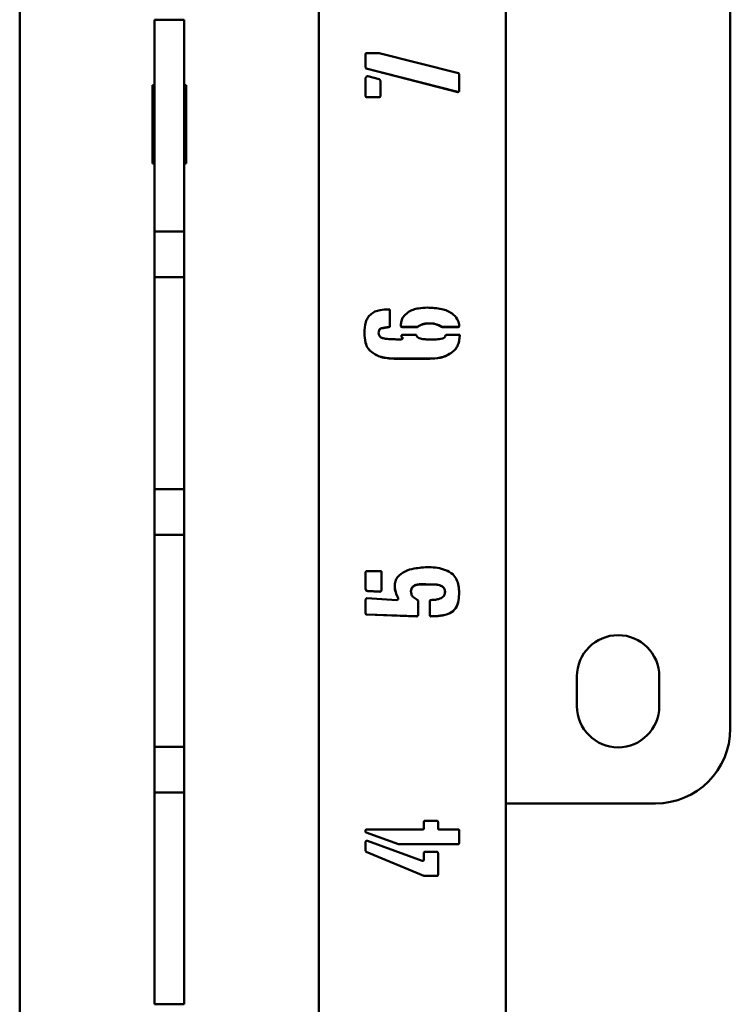
# Paper-space layout 'Лист1' of a CAD drawing. Units: millimetres. Extents: x -3092 to 4074, y -3434 to 3330.
# Drawn here: x -1642 to -1452, y -1593 to -1330 of the extents above; entities that cross this region are included whole.
import ezdxf

# ---------------------------------------------------------------- set-up
doc = ezdxf.new("R2010")
doc.units = ezdxf.units.MM

psp = doc.layouts.new('Лист1')

# ---------------------------------------------------------------- linework, layer by layer
at = {"color": 7, "linetype": 'Continuous', "lineweight": 50}
for p, q in [((-1642.32, -1123.68), (-1642.32, -1788.02)), ((-1562.32, -1788.02), (-1562.32, -1123.68)), ((-1512.32, -1788.02), (-1512.32, -1123.68)), ((-1452.32, -1519.65), (-1452.32, -1259.65)), ((-1598.32, -1330.07), (-1606.32, -1330.07)), ((-1606.32, -1330.07), (-1606.32, -1330.29)), ((-1606.32, -1330.29), (-1606.32, -1332.69)), ((-1598.32, -1330.07), (-1598.32, -1330.29)), ((-1598.32, -1330.29), (-1598.32, -1332.69)), ((-1606.32, -1332.69), (-1606.32, -1333.48)), ((-1606.32, -1333.48), (-1606.32, -1383.39)), ((-1598.32, -1332.69), (-1598.32, -1333.48)), ((-1598.32, -1333.48), (-1598.32, -1383.39)), ((-1549.82, -1342.81), (-1549.82, -1339.19)), ((-1549.5, -1339.04), (-1546.21, -1339.04)), ((-1546.21, -1339.04), (-1524.98, -1344.39)), ((-1549.66, -1343.09), (-1549.66, -1343.13)), ((-1525.14, -1349.38), (-1549.66, -1343.09)), ((-1525.14, -1349.42), (-1549.66, -1343.13)), ((-1549.2, -1345.18), (-1546.21, -1345.96)), ((-1524.82, -1344.7), (-1524.82, -1349.1)), ((-1606.32, -1347.56), (-1606.82, -1347.56)), ((-1606.82, -1347.56), (-1606.82, -1368.56)), ((-1597.82, -1347.56), (-1598.32, -1347.56)), ((-1597.82, -1368.56), (-1597.82, -1347.56)), ((-1549.82, -1350.52), (-1549.82, -1345.64)), ((-1545.89, -1346.44), (-1545.89, -1350.52)), ((-1525.14, -1349.38), (-1525.14, -1349.42)), ((-1525.08, -1349.38), (-1525.14, -1349.38)), ((-1524.98, -1349.22), (-1524.98, -1349.26)), ((-1549.5, -1350.8), (-1549.5, -1350.83)), ((-1546.21, -1350.8), (-1549.5, -1350.8)), ((-1546.21, -1350.83), (-1549.5, -1350.83)), ((-1546.21, -1350.8), (-1546.21, -1350.83)), ((-1606.32, -1368.55), (-1606.82, -1368.55)), ((-1606.82, -1368.56), (-1606.32, -1368.56)), ((-1597.82, -1368.55), (-1598.32, -1368.55)), ((-1598.32, -1368.56), (-1597.82, -1368.56)), ((-1606.32, -1383.39), (-1606.32, -1384.17)), ((-1606.32, -1384.17), (-1606.32, -1386.5)), ((-1598.32, -1383.39), (-1598.32, -1384.17)), ((-1598.32, -1384.17), (-1598.32, -1386.5)), ((-1606.32, -1386.5), (-1606.32, -1386.71)), ((-1606.32, -1386.71), (-1598.32, -1386.71)), ((-1606.32, -1386.71), (-1606.32, -1398.96)), ((-1598.32, -1386.5), (-1598.32, -1386.71)), ((-1598.32, -1386.71), (-1598.32, -1398.96)), ((-1598.32, -1398.96), (-1606.32, -1398.96)), ((-1606.32, -1398.96), (-1606.32, -1399.18)), ((-1606.32, -1399.18), (-1606.32, -1401.58)), ((-1598.32, -1398.96), (-1598.32, -1399.18)), ((-1598.32, -1399.18), (-1598.32, -1401.58)), ((-1606.32, -1401.58), (-1606.32, -1402.37)), ((-1606.32, -1402.37), (-1606.32, -1452.27)), ((-1598.32, -1401.58), (-1598.32, -1402.37)), ((-1598.32, -1402.37), (-1598.32, -1452.27)), ((-1543.69, -1407.55), (-1543.37, -1407.55)), ((-1543.37, -1407.55), (-1543.37, -1412.1)), ((-1546.36, -1413.8), (-1546.36, -1413.84)), ((-1545.57, -1412.55), (-1545.57, -1412.58)), ((-1543.53, -1412.23), (-1543.53, -1412.26)), ((-1540.39, -1412.1), (-1540.39, -1411.78)), ((-1539.92, -1412.23), (-1539.92, -1412.26)), ((-1535.98, -1412.23), (-1539.92, -1412.23)), ((-1535.98, -1412.26), (-1539.92, -1412.26)), ((-1535.98, -1412.23), (-1535.98, -1412.26)), ((-1529.37, -1412.23), (-1529.37, -1412.26)), ((-1525.14, -1412.23), (-1529.37, -1412.23)), ((-1525.14, -1412.26), (-1529.37, -1412.26)), ((-1524.82, -1411.62), (-1524.82, -1412.1)), ((-1541.33, -1415.56), (-1540.23, -1415.56)), ((-1540.23, -1414.46), (-1540.07, -1414.3)), ((-1540.23, -1414.78), (-1540.23, -1414.46)), ((-1540.23, -1415.56), (-1540.07, -1415.4)), ((-1540.07, -1414.3), (-1536.62, -1414.3)), ((-1540.07, -1415.06), (-1540.07, -1415.1)), ((-1539.91, -1415.2), (-1539.91, -1415.16)), ((-1528.12, -1414.3), (-1524.66, -1414.3)), ((-1524.66, -1414.3), (-1524.66, -1414.62)), ((-1547.94, -1419.14), (-1547.94, -1419.17)), ((-1526.7, -1418.98), (-1526.7, -1419.01)), ((-1541.65, -1420.71), (-1541.65, -1420.75)), ((-1532.69, -1420.71), (-1541.65, -1420.71)), ((-1532.69, -1420.75), (-1541.65, -1420.75)), ((-1532.69, -1420.71), (-1532.69, -1420.75)), ((-1606.32, -1452.27), (-1606.32, -1453.05)), ((-1606.32, -1453.05), (-1606.32, -1455.39)), ((-1598.32, -1452.27), (-1598.32, -1453.05)), ((-1598.32, -1453.05), (-1598.32, -1455.39)), ((-1606.32, -1455.39), (-1606.32, -1455.59)), ((-1606.32, -1455.59), (-1598.32, -1455.59)), ((-1606.32, -1455.59), (-1606.32, -1467.84)), ((-1598.32, -1455.39), (-1598.32, -1455.59)), ((-1598.32, -1455.59), (-1598.32, -1467.84)), ((-1598.32, -1467.84), (-1606.32, -1467.84)), ((-1606.32, -1467.84), (-1606.32, -1468.06)), ((-1606.32, -1468.06), (-1606.32, -1470.46)), ((-1598.32, -1467.84), (-1598.32, -1468.06)), ((-1598.32, -1468.06), (-1598.32, -1470.46)), ((-1606.32, -1470.46), (-1606.32, -1471.25)), ((-1606.32, -1471.25), (-1606.32, -1521.16)), ((-1598.32, -1470.46), (-1598.32, -1471.25)), ((-1598.32, -1471.25), (-1598.32, -1521.16)), ((-1549.82, -1482.26), (-1549.82, -1477.85)), ((-1549.5, -1477.54), (-1545.73, -1477.54)), ((-1545.57, -1477.85), (-1545.57, -1482.57)), ((-1530.79, -1481.12), (-1530.79, -1481.16)), ((-1549.82, -1485.09), (-1549.66, -1484.93)), ((-1549.5, -1484.77), (-1541.49, -1485.25)), ((-1549.34, -1482.84), (-1549.34, -1482.88)), ((-1546.05, -1483), (-1549.34, -1482.84)), ((-1546.05, -1483.04), (-1549.34, -1482.88)), ((-1546.05, -1483), (-1546.05, -1483.04)), ((-1545.73, -1482.84), (-1545.73, -1482.88)), ((-1541.17, -1484.74), (-1541.17, -1484.77)), ((-1541.17, -1485.09), (-1541.17, -1484.77)), ((-1537.72, -1482.84), (-1537.72, -1482.88)), ((-1528.59, -1483), (-1528.59, -1483.04)), ((-1549.82, -1488.86), (-1549.82, -1485.09)), ((-1535.82, -1485.39), (-1535.82, -1489.33)), ((-1532.69, -1489.33), (-1532.69, -1485.55)), ((-1549.5, -1489.13), (-1549.5, -1489.17)), ((-1536.14, -1489.61), (-1549.5, -1489.13)), ((-1536.14, -1489.64), (-1549.5, -1489.17)), ((-1536.14, -1489.61), (-1536.14, -1489.64)), ((-1535.98, -1489.45), (-1535.98, -1489.48)), ((-1535.92, -1489.45), (-1535.98, -1489.45)), ((-1532.53, -1489.45), (-1532.53, -1489.48)), ((-1532.37, -1489.61), (-1532.37, -1489.64)), ((-1493.32, -1505.65), (-1493.32, -1513.65)), ((-1471.32, -1513.65), (-1471.32, -1505.65)), ((-1606.32, -1521.16), (-1606.32, -1521.94)), ((-1598.32, -1521.16), (-1598.32, -1521.94)), ((-1606.32, -1521.94), (-1606.32, -1524.27)), ((-1606.32, -1524.27), (-1606.32, -1524.48)), ((-1598.32, -1521.94), (-1598.32, -1524.27)), ((-1598.32, -1524.27), (-1598.32, -1524.48)), ((-1606.32, -1524.48), (-1598.32, -1524.48)), ((-1606.32, -1524.48), (-1606.32, -1536.72)), ((-1598.32, -1524.48), (-1598.32, -1536.72)), ((-1598.32, -1536.72), (-1606.32, -1536.72)), ((-1606.32, -1536.72), (-1606.32, -1536.95)), ((-1606.32, -1536.95), (-1606.32, -1539.35)), ((-1598.32, -1536.72), (-1598.32, -1536.95)), ((-1598.32, -1536.95), (-1598.32, -1539.35)), ((-1606.32, -1539.35), (-1606.32, -1540.14)), ((-1606.32, -1540.14), (-1606.32, -1590.04)), ((-1598.32, -1539.35), (-1598.32, -1540.14)), ((-1598.32, -1540.14), (-1598.32, -1590.04)), ((-1512.32, -1539.65), (-1472.32, -1539.65)), ((-1534.25, -1546.31), (-1534.25, -1544.59)), ((-1533.94, -1544.27), (-1530.79, -1544.27)), ((-1530.47, -1544.59), (-1530.47, -1546.31)), ((-1549.82, -1547.25), (-1549.82, -1546.79)), ((-1549.66, -1547.38), (-1549.66, -1547.41)), ((-1541.01, -1550.53), (-1549.66, -1547.38)), ((-1541.01, -1550.56), (-1549.66, -1547.41)), ((-1549.5, -1546.63), (-1534.57, -1546.63)), ((-1530.17, -1546.63), (-1525.14, -1546.63)), ((-1524.82, -1546.79), (-1524.82, -1550.24)), ((-1549.82, -1552.28), (-1549.82, -1549.93)), ((-1549.66, -1549.62), (-1549.34, -1549.62)), ((-1549.34, -1549.62), (-1534.72, -1554.96)), ((-1541.01, -1550.53), (-1541.01, -1550.56)), ((-1525.14, -1550.53), (-1541.01, -1550.53)), ((-1525.14, -1550.56), (-1541.01, -1550.56)), ((-1525.14, -1550.53), (-1525.14, -1550.56)), ((-1549.66, -1552.57), (-1549.66, -1552.6)), ((-1534.25, -1559.02), (-1549.66, -1552.57)), ((-1534.25, -1559.05), (-1549.66, -1552.6)), ((-1534.25, -1554.65), (-1534.25, -1552.92)), ((-1533.94, -1552.6), (-1530.79, -1552.6)), ((-1530.47, -1552.92), (-1530.47, -1558.73)), ((-1534.72, -1554.96), (-1534.41, -1554.96)), ((-1534.25, -1559.02), (-1534.25, -1559.05)), ((-1530.79, -1559.02), (-1534.25, -1559.02)), ((-1530.79, -1559.05), (-1534.25, -1559.05)), ((-1530.79, -1559.02), (-1530.79, -1559.05)), ((-1606.32, -1590.04), (-1606.32, -1590.82)), ((-1598.32, -1590.04), (-1598.32, -1590.82)), ((-1606.32, -1590.82), (-1606.32, -1593.15)), ((-1598.32, -1590.82), (-1598.32, -1593.15)), ((-1606.32, -1593.15), (-1606.32, -1593.36)), ((-1606.32, -1593.36), (-1598.32, -1593.36)), ((-1598.32, -1593.15), (-1598.32, -1593.36))]:
    psp.add_line(p, q, dxfattribs=at)
for centre, radius, start, end in [((-1482.32, -1505.65), 11, 0, 180), ((-1482.32, -1513.65), 11, 180, 0), ((-1472.32, -1519.65), 20, 270, 0)]:
    psp.add_arc(centre, radius, start, end, dxfattribs=at)
for points, knots in [([(-1549.82, -1339.19), (-1549.81, -1339.16), (-1549.78, -1339.09), (-1549.66, -1339.01), (-1549.56, -1339.03), (-1549.5, -1339.04)], [0, 0, 0, 0, 0.286898, 0.537769, 1, 1, 1, 1]), ([(-1549.66, -1343.09), (-1549.72, -1343.05), (-1549.81, -1342.96), (-1549.82, -1342.83), (-1549.82, -1342.77)], [0, 0, 0, 0, 0.561425, 1, 1, 1, 1]), ([(-1549.66, -1343.13), (-1549.72, -1343.08), (-1549.81, -1342.99), (-1549.82, -1342.87), (-1549.82, -1342.81)], [0, 0, 0, 0, 0.561425, 1, 1, 1, 1]), ([(-1549.82, -1345.64), (-1549.76, -1345.6), (-1549.67, -1345.51), (-1549.66, -1345.38), (-1549.66, -1345.32)], [0, 0, 0, 0, 0.561425, 1, 1, 1, 1]), ([(-1549.66, -1345.32), (-1549.58, -1345.27), (-1549.44, -1345.18), (-1549.27, -1345.18), (-1549.2, -1345.18)], [0, 0, 0, 0, 0.555543, 1, 1, 1, 1]), ([(-1524.98, -1344.39), (-1524.95, -1344.44), (-1524.89, -1344.55), (-1524.84, -1344.66), (-1524.82, -1344.7)], [0, 0, 0, 0, 0.561156, 1, 1, 1, 1]), ([(-1546.21, -1345.96), (-1546.12, -1346.04), (-1545.97, -1346.17), (-1545.91, -1346.36), (-1545.89, -1346.44)], [0, 0, 0, 0, 0.561834, 1, 1, 1, 1]), ([(-1549.5, -1350.8), (-1549.55, -1350.79), (-1549.64, -1350.78), (-1549.77, -1350.71), (-1549.8, -1350.6), (-1549.81, -1350.52), (-1549.82, -1350.48)], [0, 0, 0, 0, 0.298588, 0.551506, 0.762088, 1, 1, 1, 1]), ([(-1549.5, -1350.83), (-1549.55, -1350.83), (-1549.64, -1350.82), (-1549.77, -1350.75), (-1549.8, -1350.63), (-1549.81, -1350.56), (-1549.82, -1350.52)], [0, 0, 0, 0, 0.298588, 0.551506, 0.762088, 1, 1, 1, 1]), ([(-1545.89, -1350.48), (-1545.89, -1350.53), (-1545.9, -1350.62), (-1545.97, -1350.75), (-1546.09, -1350.78), (-1546.17, -1350.79), (-1546.21, -1350.8)], [0, 0, 0, 0, 0.298588, 0.551506, 0.762088, 1, 1, 1, 1]), ([(-1545.89, -1350.52), (-1545.89, -1350.57), (-1545.9, -1350.66), (-1545.97, -1350.78), (-1546.09, -1350.82), (-1546.17, -1350.83), (-1546.21, -1350.83)], [0, 0, 0, 0, 0.298588, 0.551506, 0.762088, 1, 1, 1, 1]), ([(-1524.98, -1349.26), (-1524.98, -1349.28), (-1524.97, -1349.34), (-1525.01, -1349.4), (-1525.08, -1349.42), (-1525.12, -1349.42), (-1525.14, -1349.42)], [0, 0, 0, 0, 0.286194, 0.561691, 0.779699, 1, 1, 1, 1]), ([(-1524.82, -1349.1), (-1524.82, -1349.12), (-1524.81, -1349.18), (-1524.85, -1349.24), (-1524.92, -1349.26), (-1524.96, -1349.26), (-1524.98, -1349.26)], [0, 0, 0, 0, 0.279012, 0.558108, 0.773046, 1, 1, 1, 1]), ([(-1548.56, -1408.95), (-1548.18, -1408.65), (-1547.4, -1408.05), (-1545.69, -1407.63), (-1544.45, -1407.58), (-1543.69, -1407.55)], [0, 0, 0, 0, 0.279033, 0.560318, 1, 1, 1, 1]), ([(-1540.39, -1411.78), (-1540.37, -1411.4), (-1540.33, -1410.63), (-1539.74, -1409.35), (-1538.97, -1408.71), (-1538.5, -1408.33)], [0, 0, 0, 0, 0.2804023, 0.5614606, 1, 1, 1, 1]), ([(-1538.5, -1408.33), (-1538.06, -1408.07), (-1537.19, -1407.55), (-1535.4, -1407.16), (-1534.1, -1407.11), (-1533.31, -1407.07)], [0, 0, 0, 0, 0.279496, 0.56024, 1, 1, 1, 1]), ([(-1533.31, -1407.07), (-1532.02, -1407.13), (-1530.22, -1407.2), (-1528, -1407.87), (-1527.13, -1408.39), (-1526.7, -1408.65)], [0, 0, 0, 0, 0.559547, 0.779868, 1, 1, 1, 1]), ([(-1550.14, -1413.84), (-1550.09, -1412.85), (-1550.02, -1411.47), (-1549.34, -1409.82), (-1548.82, -1409.24), (-1548.56, -1408.95)], [0, 0, 0, 0, 0.559211, 0.77977, 1, 1, 1, 1]), ([(-1526.7, -1408.65), (-1526.17, -1409.1), (-1525.22, -1409.9), (-1524.94, -1411.1), (-1524.82, -1411.62)], [0, 0, 0, 0, 0.560265, 1, 1, 1, 1]), ([(-1547.94, -1419.14), (-1548.39, -1418.79), (-1549.29, -1418.08), (-1550.03, -1416.13), (-1550.1, -1414.69), (-1550.14, -1413.8)], [0, 0, 0, 0, 0.279272, 0.559863, 1, 1, 1, 1]), ([(-1547.94, -1419.17), (-1548.39, -1418.82), (-1549.29, -1418.11), (-1550.03, -1416.17), (-1550.1, -1414.72), (-1550.14, -1413.84)], [0, 0, 0, 0, 0.279272, 0.559863, 1, 1, 1, 1]), ([(-1545.57, -1412.55), (-1545.7, -1412.61), (-1545.98, -1412.74), (-1546.32, -1413.18), (-1546.35, -1413.57), (-1546.36, -1413.8)], [0, 0, 0, 0, 0.2805291, 0.5604206, 1, 1, 1, 1]), ([(-1545.57, -1412.58), (-1545.7, -1412.64), (-1545.98, -1412.77), (-1546.32, -1413.21), (-1546.35, -1413.6), (-1546.36, -1413.84)], [0, 0, 0, 0, 0.280529, 0.560421, 1, 1, 1, 1]), ([(-1546.36, -1413.84), (-1546.34, -1414.07), (-1546.3, -1414.49), (-1546.01, -1414.8), (-1545.89, -1414.94)], [0, 0, 0, 0, 0.556758, 1, 1, 1, 1]), ([(-1543.53, -1412.23), (-1543.91, -1412.29), (-1544.59, -1412.41), (-1545.27, -1412.5), (-1545.57, -1412.55)], [0, 0, 0, 0, 0.560055, 1, 1, 1, 1]), ([(-1543.53, -1412.26), (-1543.91, -1412.33), (-1544.59, -1412.44), (-1545.27, -1412.54), (-1545.57, -1412.58)], [0, 0, 0, 0, 0.560055, 1, 1, 1, 1]), ([(-1543.37, -1412.07), (-1543.38, -1412.09), (-1543.39, -1412.14), (-1543.43, -1412.21), (-1543.49, -1412.22), (-1543.53, -1412.23)], [0, 0, 0, 0, 0.293458, 0.555346, 1, 1, 1, 1]), ([(-1543.37, -1412.1), (-1543.38, -1412.13), (-1543.39, -1412.17), (-1543.43, -1412.24), (-1543.49, -1412.25), (-1543.53, -1412.26)], [0, 0, 0, 0, 0.293458, 0.555346, 1, 1, 1, 1]), ([(-1539.92, -1412.23), (-1540.01, -1412.22), (-1540.19, -1412.21), (-1540.33, -1412.11), (-1540.39, -1412.07)], [0, 0, 0, 0, 0.560249, 1, 1, 1, 1]), ([(-1539.92, -1412.26), (-1540.01, -1412.26), (-1540.19, -1412.24), (-1540.33, -1412.15), (-1540.39, -1412.1)], [0, 0, 0, 0, 0.560249, 1, 1, 1, 1]), ([(-1529.37, -1412.23), (-1529.96, -1411.92), (-1531.12, -1411.31), (-1532.97, -1411.25), (-1534.66, -1411.41), (-1535.54, -1411.96), (-1535.98, -1412.23)], [0, 0, 0, 0, 0.279276, 0.559799, 0.780385, 1, 1, 1, 1]), ([(-1529.37, -1412.26), (-1529.96, -1411.96), (-1531.12, -1411.34), (-1532.97, -1411.29), (-1534.66, -1411.45), (-1535.54, -1411.99), (-1535.98, -1412.26)], [0, 0, 0, 0, 0.279276, 0.559799, 0.780385, 1, 1, 1, 1]), ([(-1524.82, -1412.07), (-1524.84, -1412.1), (-1524.87, -1412.16), (-1524.98, -1412.23), (-1525.08, -1412.23), (-1525.14, -1412.23)], [0, 0, 0, 0, 0.2831567, 0.5412471, 1, 1, 1, 1]), ([(-1524.82, -1412.1), (-1524.84, -1412.14), (-1524.87, -1412.2), (-1524.98, -1412.27), (-1525.08, -1412.26), (-1525.14, -1412.26)], [0, 0, 0, 0, 0.283157, 0.541247, 1, 1, 1, 1]), ([(-1545.89, -1414.94), (-1545.63, -1415.06), (-1545.18, -1415.28), (-1544.69, -1415.36), (-1544.47, -1415.4)], [0, 0, 0, 0, 0.558749, 1, 1, 1, 1]), ([(-1544.47, -1415.4), (-1543.88, -1415.44), (-1542.84, -1415.51), (-1541.79, -1415.54), (-1541.33, -1415.56)], [0, 0, 0, 0, 0.559993, 1, 1, 1, 1]), ([(-1540.07, -1415.06), (-1540.11, -1415), (-1540.16, -1414.9), (-1540.21, -1414.79), (-1540.23, -1414.74)], [0, 0, 0, 0, 0.559163, 1, 1, 1, 1]), ([(-1540.07, -1415.1), (-1540.11, -1415.04), (-1540.16, -1414.93), (-1540.21, -1414.82), (-1540.23, -1414.78)], [0, 0, 0, 0, 0.559163, 1, 1, 1, 1]), ([(-1539.91, -1415.16), (-1539.91, -1415.16), (-1539.91, -1415.15), (-1539.92, -1415.14), (-1539.93, -1415.12), (-1539.98, -1415.09), (-1540.03, -1415.07), (-1540.07, -1415.06)], [0, 0, 0, 0, 0.046301, 0.137827, 0.242021, 0.364953, 1, 1, 1, 1]), ([(-1540.07, -1415.4), (-1540.03, -1415.36), (-1539.98, -1415.31), (-1539.93, -1415.25), (-1539.91, -1415.21), (-1539.91, -1415.19), (-1539.92, -1415.17), (-1539.93, -1415.15), (-1539.98, -1415.12), (-1540.03, -1415.11), (-1540.07, -1415.1)], [0, 0, 0, 0, 0.350927, 0.460044, 0.545398, 0.58577, 0.625523, 0.670779, 0.724173, 1, 1, 1, 1]), ([(-1536.62, -1414.3), (-1536.58, -1414.3), (-1536.51, -1414.29), (-1536.4, -1414.31), (-1536.34, -1414.38), (-1536.31, -1414.43), (-1536.3, -1414.46)], [0, 0, 0, 0, 0.3053758, 0.5696433, 0.7716343, 1, 1, 1, 1]), ([(-1536.3, -1414.46), (-1536.2, -1414.65), (-1536.01, -1415), (-1535.66, -1415.16), (-1535.5, -1415.24)], [0, 0, 0, 0, 0.55924, 1, 1, 1, 1]), ([(-1535.5, -1415.24), (-1535.09, -1415.35), (-1534.26, -1415.56), (-1532.72, -1415.56), (-1531.62, -1415.56), (-1530.95, -1415.56)], [0, 0, 0, 0, 0.279747, 0.560048, 1, 1, 1, 1]), ([(-1530.95, -1415.56), (-1530.4, -1415.54), (-1529.63, -1415.52), (-1528.68, -1415.09), (-1528.52, -1414.67), (-1528.43, -1414.46)], [0, 0, 0, 0, 0.559033, 0.781607, 1, 1, 1, 1]), ([(-1528.43, -1414.46), (-1528.39, -1414.41), (-1528.3, -1414.32), (-1528.17, -1414.31), (-1528.12, -1414.3)], [0, 0, 0, 0, 0.5598177, 1, 1, 1, 1]), ([(-1524.66, -1414.58), (-1524.7, -1415.05), (-1524.79, -1415.99), (-1525.19, -1417.24), (-1525.83, -1418.28), (-1526.41, -1418.75), (-1526.7, -1418.98)], [0, 0, 0, 0, 0.280055, 0.559974, 0.779968, 1, 1, 1, 1]), ([(-1524.66, -1414.62), (-1524.7, -1415.09), (-1524.79, -1416.02), (-1525.19, -1417.27), (-1525.83, -1418.32), (-1526.41, -1418.78), (-1526.7, -1419.01)], [0, 0, 0, 0, 0.280055, 0.559974, 0.779968, 1, 1, 1, 1]), ([(-1541.65, -1420.71), (-1542.88, -1420.66), (-1544.6, -1420.58), (-1546.72, -1419.92), (-1547.53, -1419.4), (-1547.94, -1419.14)], [0, 0, 0, 0, 0.559504, 0.779868, 1, 1, 1, 1]), ([(-1526.7, -1418.98), (-1527.19, -1419.31), (-1528.18, -1419.97), (-1530.23, -1420.59), (-1531.76, -1420.67), (-1532.69, -1420.71)], [0, 0, 0, 0, 0.279856, 0.56027, 1, 1, 1, 1]), ([(-1526.7, -1419.01), (-1527.19, -1419.34), (-1528.18, -1420.01), (-1530.23, -1420.62), (-1531.76, -1420.7), (-1532.69, -1420.75)], [0, 0, 0, 0, 0.279856, 0.56027, 1, 1, 1, 1]), ([(-1541.65, -1420.75), (-1542.88, -1420.69), (-1544.6, -1420.62), (-1546.72, -1419.96), (-1547.53, -1419.43), (-1547.94, -1419.17)], [0, 0, 0, 0, 0.559504, 0.779868, 1, 1, 1, 1]), ([(-1541.33, -1479.1), (-1540.68, -1478.54), (-1539.38, -1477.41), (-1536.36, -1476.67), (-1534.18, -1476.53), (-1532.85, -1476.44)], [0, 0, 0, 0, 0.278391, 0.55904, 1, 1, 1, 1]), ([(-1532.85, -1476.44), (-1532.1, -1476.49), (-1530.61, -1476.59), (-1528.45, -1477.19), (-1526.56, -1478.15), (-1525.39, -1479.73), (-1524.9, -1481.44), (-1524.85, -1482.61), (-1524.82, -1483.2)], [0, 0, 0, 0, 0.186834, 0.37369, 0.56006, 0.706339, 0.853125, 1, 1, 1, 1]), ([(-1549.82, -1477.85), (-1549.81, -1477.8), (-1549.8, -1477.71), (-1549.73, -1477.59), (-1549.61, -1477.56), (-1549.54, -1477.55), (-1549.5, -1477.54)], [0, 0, 0, 0, 0.296496, 0.549545, 0.761813, 1, 1, 1, 1]), ([(-1545.73, -1477.54), (-1545.7, -1477.56), (-1545.64, -1477.59), (-1545.57, -1477.7), (-1545.57, -1477.79), (-1545.57, -1477.85)], [0, 0, 0, 0, 0.284227, 0.543222, 1, 1, 1, 1]), ([(-1541.17, -1484.77), (-1541.39, -1484.26), (-1541.83, -1483.25), (-1542.1, -1481.71), (-1541.94, -1480.27), (-1541.53, -1479.49), (-1541.33, -1479.1)], [0, 0, 0, 0, 0.27988, 0.560324, 0.78027, 1, 1, 1, 1]), ([(-1549.34, -1482.84), (-1549.42, -1482.81), (-1549.57, -1482.76), (-1549.79, -1482.56), (-1549.81, -1482.35), (-1549.82, -1482.22)], [0, 0, 0, 0, 0.293703, 0.556508, 1, 1, 1, 1]), ([(-1549.34, -1482.88), (-1549.42, -1482.85), (-1549.57, -1482.79), (-1549.79, -1482.6), (-1549.81, -1482.39), (-1549.82, -1482.26)], [0, 0, 0, 0, 0.293703, 0.556508, 1, 1, 1, 1]), ([(-1541.17, -1484.74), (-1541.38, -1484.23), (-1541.8, -1483.21), (-1542.11, -1482.07), (-1542.02, -1481.49), (-1542.02, -1481.46)], [0, 0, 0, 0, 0.486058, 0.973096, 1, 1, 1, 1]), ([(-1530.79, -1481.12), (-1532.09, -1481.09), (-1533.72, -1481.04), (-1535.69, -1481.04), (-1536.65, -1481.26), (-1537.52, -1481.85), (-1537.65, -1482.51), (-1537.72, -1482.84)], [0, 0, 0, 0, 0.500252, 0.625544, 0.750335, 0.875694, 1, 1, 1, 1]), ([(-1530.79, -1481.16), (-1532.09, -1481.12), (-1533.72, -1481.08), (-1535.69, -1481.08), (-1536.65, -1481.29), (-1537.52, -1481.89), (-1537.65, -1482.55), (-1537.72, -1482.88)], [0, 0, 0, 0, 0.500252, 0.625544, 0.750335, 0.875694, 1, 1, 1, 1]), ([(-1528.59, -1483), (-1528.63, -1482.7), (-1528.72, -1482.1), (-1529.57, -1481.35), (-1530.33, -1481.21), (-1530.79, -1481.12)], [0, 0, 0, 0, 0.279368, 0.559571, 1, 1, 1, 1]), ([(-1528.59, -1483.04), (-1528.63, -1482.73), (-1528.72, -1482.13), (-1529.57, -1481.39), (-1530.33, -1481.25), (-1530.79, -1481.16)], [0, 0, 0, 0, 0.279368, 0.559571, 1, 1, 1, 1]), ([(-1549.66, -1484.93), (-1549.66, -1484.91), (-1549.66, -1484.88), (-1549.65, -1484.83), (-1549.62, -1484.79), (-1549.56, -1484.78), (-1549.52, -1484.77), (-1549.5, -1484.77)], [0, 0, 0, 0, 0.207571, 0.391862, 0.550302, 0.757319, 1, 1, 1, 1]), ([(-1545.73, -1482.84), (-1545.74, -1482.88), (-1545.78, -1482.94), (-1545.89, -1483.01), (-1545.99, -1483), (-1546.05, -1483)], [0, 0, 0, 0, 0.283157, 0.541247, 1, 1, 1, 1]), ([(-1545.73, -1482.88), (-1545.74, -1482.91), (-1545.78, -1482.97), (-1545.89, -1483.04), (-1545.99, -1483.04), (-1546.05, -1483.04)], [0, 0, 0, 0, 0.283157, 0.541247, 1, 1, 1, 1]), ([(-1545.57, -1482.54), (-1545.58, -1482.6), (-1545.61, -1482.72), (-1545.69, -1482.81), (-1545.73, -1482.84)], [0, 0, 0, 0, 0.557324, 1, 1, 1, 1]), ([(-1545.57, -1482.57), (-1545.58, -1482.64), (-1545.61, -1482.75), (-1545.69, -1482.84), (-1545.73, -1482.88)], [0, 0, 0, 0, 0.557324, 1, 1, 1, 1]), ([(-1537.72, -1482.88), (-1537.7, -1483.15), (-1537.67, -1483.69), (-1537.15, -1484.56), (-1536.52, -1484.89), (-1536.14, -1485.09)], [0, 0, 0, 0, 0.280453, 0.561327, 1, 1, 1, 1]), ([(-1532.37, -1485.25), (-1531.96, -1485.24), (-1531.14, -1485.22), (-1530.13, -1484.98), (-1529.38, -1484.64), (-1528.92, -1484.22), (-1528.64, -1483.65), (-1528.61, -1483.24), (-1528.59, -1483.04)], [0, 0, 0, 0, 0.250151, 0.500079, 0.625282, 0.749922, 0.875028, 1, 1, 1, 1]), ([(-1524.82, -1483.16), (-1524.85, -1483.88), (-1524.91, -1485.32), (-1525.5, -1487.49), (-1527.42, -1488.97), (-1529.81, -1489.5), (-1531.52, -1489.58), (-1532.37, -1489.61)], [0, 0, 0, 0, 0.187154, 0.37414, 0.559084, 0.779405, 1, 1, 1, 1]), ([(-1524.82, -1483.2), (-1524.85, -1483.91), (-1524.91, -1485.35), (-1525.5, -1487.53), (-1527.42, -1489), (-1529.81, -1489.54), (-1531.52, -1489.61), (-1532.37, -1489.64)], [0, 0, 0, 0, 0.187154, 0.37414, 0.559084, 0.779405, 1, 1, 1, 1]), ([(-1541.49, -1485.25), (-1541.43, -1485.23), (-1541.31, -1485.2), (-1541.21, -1485.13), (-1541.17, -1485.09)], [0, 0, 0, 0, 0.557597, 1, 1, 1, 1]), ([(-1536.14, -1485.09), (-1536.08, -1485.15), (-1535.97, -1485.24), (-1535.87, -1485.35), (-1535.82, -1485.39)], [0, 0, 0, 0, 0.5600519, 1, 1, 1, 1]), ([(-1532.69, -1485.55), (-1532.68, -1485.5), (-1532.67, -1485.41), (-1532.59, -1485.3), (-1532.48, -1485.27), (-1532.41, -1485.25), (-1532.37, -1485.25)], [0, 0, 0, 0, 0.296496, 0.549545, 0.761813, 1, 1, 1, 1]), ([(-1549.5, -1489.13), (-1549.55, -1489.13), (-1549.64, -1489.12), (-1549.76, -1489.05), (-1549.8, -1488.94), (-1549.81, -1488.87), (-1549.82, -1488.83)], [0, 0, 0, 0, 0.299084, 0.554245, 0.76387, 1, 1, 1, 1]), ([(-1549.5, -1489.17), (-1549.55, -1489.16), (-1549.64, -1489.15), (-1549.76, -1489.09), (-1549.8, -1488.97), (-1549.81, -1488.9), (-1549.82, -1488.86)], [0, 0, 0, 0, 0.299084, 0.554245, 0.76387, 1, 1, 1, 1]), ([(-1535.98, -1489.48), (-1535.98, -1489.51), (-1535.98, -1489.56), (-1536.02, -1489.63), (-1536.08, -1489.65), (-1536.12, -1489.65), (-1536.14, -1489.64)], [0, 0, 0, 0, 0.286194, 0.561691, 0.779699, 1, 1, 1, 1]), ([(-1535.99, -1489.53), (-1536, -1489.55), (-1536.01, -1489.6), (-1536.08, -1489.62), (-1536.12, -1489.61), (-1536.14, -1489.61)], [0, 0, 0, 0, 0.385955, 0.691372, 1, 1, 1, 1]), ([(-1535.82, -1489.33), (-1535.82, -1489.35), (-1535.82, -1489.4), (-1535.86, -1489.47), (-1535.92, -1489.49), (-1535.96, -1489.49), (-1535.98, -1489.48)], [0, 0, 0, 0, 0.286194, 0.561691, 0.779699, 1, 1, 1, 1]), ([(-1532.53, -1489.48), (-1532.55, -1489.49), (-1532.6, -1489.49), (-1532.67, -1489.45), (-1532.69, -1489.39), (-1532.69, -1489.35), (-1532.69, -1489.33)], [0, 0, 0, 0, 0.279012, 0.558108, 0.773046, 1, 1, 1, 1]), ([(-1532.53, -1489.45), (-1532.55, -1489.45), (-1532.6, -1489.46), (-1532.67, -1489.42), (-1532.68, -1489.37), (-1532.69, -1489.35)], [0, 0, 0, 0, 0.3609247, 0.7219599, 1, 1, 1, 1]), ([(-1532.37, -1489.64), (-1532.39, -1489.65), (-1532.44, -1489.65), (-1532.51, -1489.61), (-1532.53, -1489.55), (-1532.53, -1489.51), (-1532.53, -1489.48)], [0, 0, 0, 0, 0.279012, 0.558108, 0.773046, 1, 1, 1, 1]), ([(-1532.37, -1489.61), (-1532.39, -1489.61), (-1532.44, -1489.62), (-1532.51, -1489.58), (-1532.52, -1489.53), (-1532.53, -1489.51)], [0, 0, 0, 0, 0.360925, 0.72196, 1, 1, 1, 1]), ([(-1534.25, -1544.59), (-1534.24, -1544.54), (-1534.23, -1544.45), (-1534.17, -1544.33), (-1534.05, -1544.29), (-1533.98, -1544.28), (-1533.94, -1544.27)], [0, 0, 0, 0, 0.299084, 0.554245, 0.76387, 1, 1, 1, 1]), ([(-1530.79, -1544.27), (-1530.74, -1544.28), (-1530.65, -1544.29), (-1530.53, -1544.36), (-1530.49, -1544.48), (-1530.48, -1544.55), (-1530.47, -1544.59)], [0, 0, 0, 0, 0.298588, 0.551506, 0.762088, 1, 1, 1, 1]), ([(-1549.82, -1546.79), (-1549.81, -1546.75), (-1549.78, -1546.69), (-1549.66, -1546.61), (-1549.56, -1546.62), (-1549.5, -1546.63)], [0, 0, 0, 0, 0.286898, 0.537769, 1, 1, 1, 1]), ([(-1549.66, -1547.41), (-1549.69, -1547.41), (-1549.74, -1547.42), (-1549.8, -1547.38), (-1549.82, -1547.31), (-1549.82, -1547.27), (-1549.82, -1547.25)], [0, 0, 0, 0, 0.279012, 0.558108, 0.773046, 1, 1, 1, 1]), ([(-1549.66, -1547.38), (-1549.69, -1547.38), (-1549.74, -1547.39), (-1549.81, -1547.34), (-1549.82, -1547.3), (-1549.82, -1547.28)], [0, 0, 0, 0, 0.360925, 0.72196, 1, 1, 1, 1]), ([(-1534.57, -1546.63), (-1534.52, -1546.62), (-1534.42, -1546.61), (-1534.3, -1546.54), (-1534.26, -1546.43), (-1534.25, -1546.35), (-1534.25, -1546.31)], [0, 0, 0, 0, 0.298588, 0.551506, 0.762088, 1, 1, 1, 1]), ([(-1530.47, -1546.31), (-1530.47, -1546.36), (-1530.46, -1546.45), (-1530.39, -1546.57), (-1530.28, -1546.61), (-1530.21, -1546.62), (-1530.17, -1546.63)], [0, 0, 0, 0, 0.299084, 0.554245, 0.76387, 1, 1, 1, 1]), ([(-1525.14, -1546.63), (-1525.1, -1546.63), (-1525.02, -1546.62), (-1524.92, -1546.64), (-1524.85, -1546.71), (-1524.83, -1546.76), (-1524.82, -1546.79)], [0, 0, 0, 0, 0.305376, 0.569643, 0.771634, 1, 1, 1, 1]), ([(-1549.82, -1549.93), (-1549.82, -1549.89), (-1549.81, -1549.83), (-1549.77, -1549.71), (-1549.7, -1549.66), (-1549.66, -1549.62)], [0, 0, 0, 0, 0.285305, 0.55544, 1, 1, 1, 1]), ([(-1524.82, -1550.21), (-1524.83, -1550.26), (-1524.84, -1550.35), (-1524.91, -1550.47), (-1525.02, -1550.51), (-1525.1, -1550.52), (-1525.14, -1550.53)], [0, 0, 0, 0, 0.298588, 0.551506, 0.762088, 1, 1, 1, 1]), ([(-1524.82, -1550.24), (-1524.83, -1550.29), (-1524.84, -1550.39), (-1524.91, -1550.51), (-1525.02, -1550.55), (-1525.1, -1550.56), (-1525.14, -1550.56)], [0, 0, 0, 0, 0.298588, 0.551506, 0.762088, 1, 1, 1, 1]), ([(-1549.66, -1552.57), (-1549.72, -1552.52), (-1549.81, -1552.43), (-1549.82, -1552.3), (-1549.82, -1552.25)], [0, 0, 0, 0, 0.561425, 1, 1, 1, 1]), ([(-1549.66, -1552.6), (-1549.72, -1552.55), (-1549.81, -1552.47), (-1549.82, -1552.34), (-1549.82, -1552.28)], [0, 0, 0, 0, 0.561425, 1, 1, 1, 1]), ([(-1534.25, -1552.92), (-1534.24, -1552.87), (-1534.23, -1552.78), (-1534.17, -1552.66), (-1534.05, -1552.62), (-1533.98, -1552.61), (-1533.94, -1552.6)], [0, 0, 0, 0, 0.299084, 0.554245, 0.76387, 1, 1, 1, 1]), ([(-1530.79, -1552.6), (-1530.74, -1552.61), (-1530.65, -1552.62), (-1530.53, -1552.69), (-1530.49, -1552.8), (-1530.48, -1552.88), (-1530.47, -1552.92)], [0, 0, 0, 0, 0.2985885, 0.5515063, 0.7620878, 1, 1, 1, 1]), ([(-1534.41, -1554.96), (-1534.37, -1554.94), (-1534.31, -1554.91), (-1534.24, -1554.8), (-1534.25, -1554.71), (-1534.25, -1554.65)], [0, 0, 0, 0, 0.284227, 0.543222, 1, 1, 1, 1]), ([(-1530.47, -1558.7), (-1530.48, -1558.75), (-1530.49, -1558.84), (-1530.56, -1558.96), (-1530.68, -1559), (-1530.75, -1559.01), (-1530.79, -1559.02)], [0, 0, 0, 0, 0.298588, 0.551506, 0.762088, 1, 1, 1, 1]), ([(-1530.47, -1558.73), (-1530.48, -1558.78), (-1530.49, -1558.87), (-1530.56, -1558.99), (-1530.68, -1559.03), (-1530.75, -1559.04), (-1530.79, -1559.05)], [0, 0, 0, 0, 0.298588, 0.551506, 0.762088, 1, 1, 1, 1])]:
    psp.add_open_spline(points, degree=3, knots=knots, dxfattribs=at)

doc.saveas('drawing.dxf')
